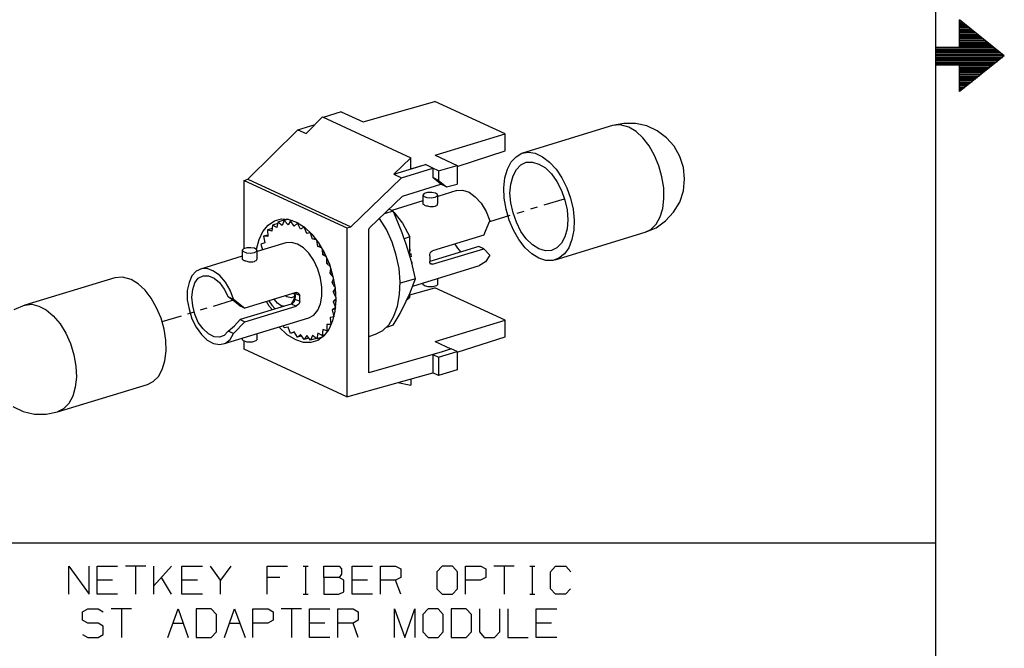
# Model space of a CAD drawing. Extents: x 0 to 11, y 0 to 8.5.
# Drawn here: x 7.5 to 11, y 2.2 to 4.4 of the extents above; entities that cross this region are included whole.
import ezdxf

# ---------------------------------------------------------------- set-up
doc = ezdxf.new("R2010")
doc.units = 0
doc.layers.get('0').update_dxf_attribs({"linetype": 'CONTINUOUS'})

msp = doc.modelspace()

# ---------------------------------------------------------------- linework, layer by layer
for p, q in [((10.75, 8.2037), (10.75, 0.25)), ((10.8346, 4.2579), (10.8346, 4.3524)), ((10.9911, 4.2274), (10.8346, 4.3524)), ((10.8346, 4.3465), (10.8415, 4.3465)), ((10.8346, 4.3415), (10.8474, 4.3415)), ((10.8346, 4.3366), (10.8533, 4.3366)), ((10.8346, 4.3317), (10.8602, 4.3317)), ((10.8346, 4.3268), (10.8661, 4.3268)), ((10.8346, 4.3219), (10.872, 4.3219)), ((10.8346, 4.3169), (10.8789, 4.3169)), ((10.8346, 4.312), (10.8848, 4.312)), ((10.8346, 4.3071), (10.8917, 4.3071)), ((10.8346, 4.3022), (10.8976, 4.3022)), ((10.8346, 4.2972), (10.9035, 4.2972)), ((10.8346, 4.2923), (10.9104, 4.2923)), ((10.8346, 4.2874), (10.9163, 4.2874)), ((10.8346, 4.2815), (10.9222, 4.2815)), ((10.8346, 4.2766), (10.9291, 4.2766)), ((10.8346, 4.2717), (10.935, 4.2717)), ((10.75, 4.2579), (10.75, 4.1959)), ((10.75, 4.2579), (10.8346, 4.2579)), ((10.75, 4.2569), (10.9537, 4.2569)), ((10.75, 4.252), (10.9596, 4.252)), ((10.75, 4.247), (10.9665, 4.247)), ((10.75, 4.2421), (10.9724, 4.2421)), ((10.75, 4.2372), (10.9783, 4.2372)), ((10.8346, 4.2667), (10.9409, 4.2667)), ((10.8346, 4.2618), (10.9478, 4.2618)), ((10.75, 4.2323), (10.9852, 4.2323)), ((10.75, 4.2274), (10.9911, 4.2274)), ((10.75, 4.2215), (10.9852, 4.2215)), ((10.75, 4.2165), (10.9783, 4.2165)), ((10.75, 4.2116), (10.9724, 4.2116)), ((10.75, 4.2067), (10.9665, 4.2067)), ((10.75, 4.2018), (10.9596, 4.2018)), ((10.9911, 4.2274), (10.8346, 4.1024)), ((10.75, 4.1969), (10.9537, 4.1969)), ((10.75, 4.1959), (10.8346, 4.1959)), ((10.8346, 4.1024), (10.8346, 4.1959)), ((10.8346, 4.1919), (10.9478, 4.1919)), ((10.8346, 4.187), (10.9409, 4.187)), ((10.8346, 4.1821), (10.935, 4.1821)), ((10.8346, 4.1772), (10.9291, 4.1772)), ((10.8346, 4.1722), (10.9222, 4.1722)), ((10.8346, 4.1673), (10.9163, 4.1673)), ((10.8346, 4.1624), (10.9104, 4.1624)), ((10.8346, 4.1565), (10.9035, 4.1565)), ((10.8346, 4.1516), (10.8976, 4.1516)), ((10.8346, 4.1467), (10.8917, 4.1467)), ((10.8346, 4.1417), (10.8848, 4.1417)), ((10.8346, 4.1368), (10.8789, 4.1368)), ((10.8346, 4.1319), (10.872, 4.1319)), ((10.8346, 4.127), (10.8661, 4.127)), ((10.8346, 4.122), (10.8602, 4.122)), ((10.8346, 4.1171), (10.8533, 4.1171)), ((10.8346, 4.1122), (10.8474, 4.1122)), ((10.8346, 4.1073), (10.8415, 4.1073)), ((8.749, 3.9961), (9, 4.0679)), ((9.2461, 3.9547), (9, 4.0679)), ((8.6722, 4.0315), (8.6093, 4.0118)), ((8.6722, 4.0315), (8.749, 3.9961)), ((8.6073, 4.0138), (8.5502, 3.9557)), ((8.6073, 4.0138), (8.9163, 3.8711)), ((8.3465, 3.7963), (8.5217, 3.9685)), ((8.5217, 3.9685), (8.5817, 3.9872)), ((8.5217, 3.9685), (8.5502, 3.9557)), ((9.6211, 3.9833), (9.3071, 3.8878)), ((9.6614, 3.9911), (9.6211, 3.9833)), ((9.6486, 3.9862), (9.6211, 3.9833)), ((9.6781, 3.9783), (9.6486, 3.9862)), ((9.7018, 3.9911), (9.6614, 3.9911)), ((9.7037, 3.9626), (9.6781, 3.9783)), ((9.7411, 3.9823), (9.7018, 3.9911)), ((9.7274, 3.9409), (9.7037, 3.9626)), ((9.7776, 3.9656), (9.7411, 3.9823)), ((9.81, 3.9409), (9.7776, 3.9656)), ((9.001, 3.8799), (9.2461, 3.9547)), ((9.2461, 3.8957), (9.2461, 3.9547)), ((9.749, 3.9124), (9.7274, 3.9409)), ((9.8366, 3.9114), (9.81, 3.9409)), ((9.0778, 3.8406), (9.2461, 3.8957)), ((9.3041, 3.8868), (9.3278, 3.8907)), ((9.3278, 3.8907), (9.3514, 3.8868)), ((9.7677, 3.8789), (9.749, 3.9124)), ((9.8563, 3.876), (9.8366, 3.9114)), ((8.9163, 3.8711), (8.8563, 3.814)), ((8.9163, 3.8327), (8.9163, 3.8711)), ((9.001, 3.8799), (9.0778, 3.8445)), ((9.2539, 3.8317), (9.2667, 3.8573)), ((9.2667, 3.8573), (9.2844, 3.875)), ((9.2844, 3.875), (9.3041, 3.8868)), ((9.3199, 3.8553), (9.3415, 3.8563)), ((9.3415, 3.8563), (9.3642, 3.8494)), ((9.3514, 3.8868), (9.377, 3.875)), ((9.377, 3.875), (9.4006, 3.8563)), ((9.4006, 3.8563), (9.4242, 3.8317)), ((9.7835, 3.8425), (9.7677, 3.8789)), ((9.8691, 3.8376), (9.8563, 3.876)), ((8.8563, 3.814), (8.9675, 3.8474)), ((8.8839, 3.8012), (8.9931, 3.8346)), ((8.9163, 3.8327), (8.9675, 3.8474)), ((8.9931, 3.8346), (8.9675, 3.8474)), ((8.9931, 3.8346), (8.9931, 3.8022)), ((9.0128, 3.8258), (8.9931, 3.8346)), ((9.0128, 3.8258), (9.0778, 3.8445)), ((9.0128, 3.8258), (9.0128, 3.7923)), ((9.0778, 3.8445), (9.0778, 3.7795)), ((9.2451, 3.8012), (9.2539, 3.8317)), ((9.2736, 3.8081), (9.2854, 3.8297)), ((9.2854, 3.8297), (9.3012, 3.8465)), ((9.3012, 3.8465), (9.3199, 3.8553)), ((9.3642, 3.8494), (9.3868, 3.8356)), ((9.3868, 3.8356), (9.4085, 3.815)), ((9.4242, 3.8317), (9.4439, 3.8012)), ((9.7943, 3.8041), (9.7835, 3.8425)), ((9.873, 3.7972), (9.8691, 3.8376)), ((8.3337, 3.7913), (8.3465, 3.7963)), ((8.3337, 3.5541), (8.3337, 3.7913)), ((8.3337, 3.7913), (8.6929, 3.626)), ((8.3465, 3.7963), (8.7067, 3.6299)), ((8.7067, 3.6299), (8.8839, 3.8012)), ((8.8563, 3.814), (8.8839, 3.8012)), ((9.0207, 3.7785), (8.9931, 3.8022)), ((9.0128, 3.7923), (8.9931, 3.8022)), ((9.0128, 3.7923), (9.0404, 3.7697)), ((9.2411, 3.7667), (9.2451, 3.8012)), ((9.2657, 3.7795), (9.2736, 3.8081)), ((9.4085, 3.815), (9.4272, 3.7884)), ((9.4272, 3.7884), (9.4429, 3.7569)), ((9.4439, 3.8012), (9.4616, 3.7667)), ((9.8002, 3.7657), (9.7943, 3.8041)), ((9.8691, 3.7559), (9.873, 3.7972)), ((8.8868, 3.7372), (9.0207, 3.7785)), ((9.0768, 3.7569), (9.0108, 3.7362)), ((9.0404, 3.7697), (9.0207, 3.7785)), ((9.0404, 3.7697), (9.0778, 3.7795)), ((9.0768, 3.7569), (9.0974, 3.7579)), ((9.0974, 3.7579), (9.1201, 3.751)), ((9.2421, 3.7303), (9.2411, 3.7667)), ((9.2628, 3.748), (9.2657, 3.7795)), ((9.4429, 3.7569), (9.4547, 3.7234)), ((9.4616, 3.7667), (9.4744, 3.7303)), ((9.8012, 3.7283), (9.8002, 3.7657)), ((9.8563, 3.7165), (9.8691, 3.7559)), ((8.7717, 3.626), (8.8868, 3.7372)), ((8.9587, 3.7205), (8.8494, 3.687)), ((8.9626, 3.7461), (8.9587, 3.7411)), ((8.9587, 3.7411), (8.9587, 3.7116)), ((8.9587, 3.7411), (8.9626, 3.7362)), ((8.9744, 3.75), (8.9626, 3.7461)), ((8.9626, 3.7362), (8.9724, 3.7323)), ((8.9724, 3.7323), (8.9872, 3.7313)), ((8.9892, 3.75), (8.9744, 3.75)), ((8.9872, 3.7313), (9.001, 3.7333)), ((9.002, 3.748), (8.9892, 3.75)), ((9.001, 3.7333), (9.0089, 3.7382)), ((9.0098, 3.7431), (9.002, 3.748)), ((9.0089, 3.7382), (9.0098, 3.7431)), ((9.0108, 3.7116), (9.0108, 3.7411)), ((9.1201, 3.751), (9.1417, 3.7352)), ((9.1417, 3.7352), (9.1624, 3.7126)), ((9.249, 3.6919), (9.2421, 3.7303)), ((9.2657, 3.7136), (9.2628, 3.748)), ((9.3829, 3.7067), (9.4537, 3.7283)), ((9.4547, 3.7234), (9.4626, 3.689)), ((9.4744, 3.7303), (9.4833, 3.6919)), ((9.7972, 3.6939), (9.8012, 3.7283)), ((8.8543, 3.685), (8.8228, 3.6752)), ((8.8543, 3.685), (8.8406, 3.6919)), ((8.8622, 3.6663), (8.8543, 3.685)), ((8.9587, 3.7116), (8.9587, 3.7096)), ((8.9587, 3.7096), (8.9596, 3.7087)), ((8.9596, 3.7087), (8.9616, 3.7077)), ((8.9616, 3.7077), (8.9636, 3.7057)), ((8.9636, 3.7057), (8.9665, 3.7047)), ((8.9665, 3.7047), (8.9705, 3.7037)), ((8.9705, 3.7037), (8.9744, 3.7028)), ((8.9744, 3.7028), (8.9783, 3.7018)), ((8.9783, 3.7018), (8.9823, 3.7008)), ((8.9823, 3.7008), (8.9872, 3.7008)), ((8.9872, 3.7008), (8.9911, 3.7008)), ((8.9911, 3.7008), (8.9951, 3.7008)), ((8.9951, 3.7008), (9.001, 3.7018)), ((9.001, 3.7018), (9.0039, 3.7037)), ((9.0039, 3.7037), (9.0069, 3.7047)), ((9.0069, 3.7047), (9.0089, 3.7067)), ((9.0089, 3.7067), (9.0098, 3.7087)), ((9.0098, 3.7087), (9.0098, 3.7116)), ((9.1624, 3.7126), (9.1791, 3.6831)), ((9.2598, 3.6535), (9.249, 3.6919)), ((9.2736, 3.6791), (9.2657, 3.7136)), ((9.2884, 3.6781), (9.312, 3.685)), ((9.3356, 3.6929), (9.3593, 3.6998)), ((9.4626, 3.689), (9.4656, 3.6545)), ((9.4833, 3.6919), (9.4872, 3.6535)), ((9.7874, 3.6644), (9.7972, 3.6939)), ((9.8346, 3.6811), (9.8563, 3.7165)), ((8.4173, 3.6358), (8.439, 3.6506)), ((8.439, 3.6506), (8.4636, 3.6575)), ((8.4833, 3.6565), (8.4518, 3.6467)), ((8.4636, 3.6575), (8.4892, 3.6555)), ((8.4734, 3.6516), (8.4665, 3.6348)), ((8.4872, 3.6565), (8.4734, 3.6516)), ((8.4872, 3.6368), (8.4734, 3.6516)), ((8.4961, 3.6506), (8.4872, 3.6368)), ((8.4892, 3.6555), (8.5167, 3.6457)), ((8.502, 3.6526), (8.4961, 3.6506)), ((8.5089, 3.6319), (8.4961, 3.6506)), ((8.8307, 3.6201), (8.8071, 3.6594)), ((8.8563, 3.6811), (8.8868, 3.6427)), ((8.8858, 3.6093), (8.8622, 3.6663)), ((9.1713, 3.6004), (9.1929, 3.6506)), ((9.1791, 3.6831), (9.1929, 3.6506)), ((9.1929, 3.6486), (9.2638, 3.6703)), ((9.2746, 3.6181), (9.2598, 3.6535)), ((9.2854, 3.6457), (9.2736, 3.6791)), ((9.4656, 3.6545), (9.4626, 3.623)), ((9.4872, 3.6535), (9.4862, 3.6181)), ((9.7736, 3.6398), (9.7874, 3.6644)), ((9.7736, 3.627), (9.8071, 3.6506)), ((9.8071, 3.6506), (9.8346, 3.6811)), ((8.3986, 3.6142), (8.4173, 3.6358)), ((8.4311, 3.624), (8.4154, 3.6191)), ((8.4301, 3.6152), (8.4154, 3.6191)), ((8.4154, 3.6191), (8.4163, 3.5965)), ((8.4321, 3.6358), (8.4301, 3.6152)), ((8.4508, 3.6417), (8.4321, 3.6358)), ((8.4478, 3.628), (8.4321, 3.6358)), ((8.4518, 3.6467), (8.4478, 3.628)), ((8.4665, 3.6348), (8.4518, 3.6467)), ((8.5197, 3.6427), (8.5089, 3.6319)), ((8.5167, 3.6457), (8.5443, 3.6289)), ((8.5226, 3.6437), (8.5197, 3.6427)), ((8.5305, 3.622), (8.5197, 3.6427)), ((8.5433, 3.6289), (8.5305, 3.622)), ((8.5522, 3.6063), (8.5433, 3.6289)), ((8.5443, 3.6289), (8.5433, 3.6289)), ((8.5443, 3.6289), (8.5699, 3.6043)), ((8.6929, 3.626), (8.7067, 3.6299)), ((8.6929, 3.626), (8.6929, 3.0364)), ((8.7697, 3.6211), (8.7717, 3.626)), ((8.7697, 3.1201), (8.7697, 3.6211)), ((8.8504, 3.5768), (8.8307, 3.6201)), ((8.8868, 3.6427), (8.9124, 3.5945)), ((9.2943, 3.5856), (9.2746, 3.6181)), ((9.3012, 3.6142), (9.2854, 3.6457)), ((9.4626, 3.623), (9.4547, 3.5945)), ((9.4862, 3.6181), (9.4793, 3.5856)), ((9.7352, 3.6112), (9.7736, 3.627)), ((9.7352, 3.6112), (9.7559, 3.6211)), ((9.7559, 3.6211), (9.7736, 3.6398)), ((8.377, 3.5522), (8.3858, 3.5856)), ((8.3858, 3.5856), (8.3986, 3.6142)), ((8.4163, 3.6014), (8.4016, 3.5974)), ((8.4163, 3.5965), (8.4016, 3.5974)), ((8.4016, 3.5974), (8.4055, 3.5738)), ((8.564, 3.6102), (8.5522, 3.6063)), ((8.5659, 3.6093), (8.5522, 3.6063)), ((8.5728, 3.5866), (8.5659, 3.6083)), ((8.5699, 3.6043), (8.5935, 3.5738)), ((8.5827, 3.5896), (8.5728, 3.5866)), ((8.5856, 3.5846), (8.5728, 3.5866)), ((8.5915, 3.561), (8.5876, 3.5817)), ((8.8907, 3.5955), (8.8858, 3.6093)), ((8.8996, 3.5689), (8.8907, 3.5955)), ((8.9124, 3.5945), (8.8927, 3.5886)), ((8.9124, 3.5285), (8.9124, 3.5945)), ((9.1713, 3.6004), (8.9921, 3.5463)), ((9.3159, 3.5571), (9.2943, 3.5856)), ((9.3199, 3.5876), (9.3012, 3.6142)), ((9.3415, 3.5669), (9.3199, 3.5876)), ((9.4213, 3.5148), (9.7352, 3.6112)), ((9.4547, 3.5945), (9.4429, 3.5728)), ((9.4793, 3.5856), (9.4685, 3.5571)), ((8.3317, 3.5531), (8.3268, 3.5482)), ((8.3268, 3.5482), (8.3268, 3.5177)), ((8.3268, 3.5482), (8.3307, 3.5433)), ((8.3425, 3.5571), (8.3317, 3.5531)), ((8.3573, 3.5571), (8.3425, 3.5571)), ((8.3701, 3.5551), (8.3573, 3.5571)), ((8.378, 3.5502), (8.3701, 3.5551)), ((8.378, 3.5453), (8.378, 3.5502)), ((8.4793, 3.5738), (8.3789, 3.5433)), ((8.3789, 3.5177), (8.3789, 3.5482)), ((8.4055, 3.5738), (8.3917, 3.5699)), ((8.4055, 3.5738), (8.3917, 3.5699)), ((8.3917, 3.5699), (8.3976, 3.5492)), ((8.499, 3.5758), (8.4793, 3.5738)), ((8.5197, 3.5699), (8.499, 3.5758)), ((8.5404, 3.5571), (8.5197, 3.5699)), ((8.56, 3.5374), (8.5404, 3.5571)), ((8.6004, 3.564), (8.5915, 3.561)), ((8.6043, 3.5561), (8.5915, 3.561)), ((8.5935, 3.5738), (8.6142, 3.5374)), ((8.6083, 3.5325), (8.6073, 3.5522)), ((8.8652, 3.5305), (8.8504, 3.5768)), ((8.9183, 3.5089), (8.8996, 3.5689)), ((8.9124, 3.5522), (8.9134, 3.5472)), ((9.1545, 3.561), (8.9823, 3.5089)), ((8.9902, 3.5453), (8.9921, 3.5463)), ((8.9921, 3.499), (9.1713, 3.5531)), ((9.0699, 3.5699), (9.0797, 3.5551)), ((9.0797, 3.5551), (9.0906, 3.5413)), ((9.1713, 3.5531), (9.1545, 3.561)), ((9.1929, 3.5305), (9.1713, 3.5531)), ((9.3396, 3.5354), (9.3159, 3.5571)), ((9.3642, 3.5531), (9.3415, 3.5669)), ((9.3868, 3.5463), (9.3642, 3.5531)), ((9.4085, 3.5472), (9.3868, 3.5463)), ((9.4272, 3.5561), (9.4085, 3.5472)), ((9.4429, 3.5728), (9.4272, 3.5561)), ((9.4685, 3.5571), (9.4537, 3.5354)), ((8.3268, 3.5276), (8.1811, 3.4823)), ((8.3268, 3.5177), (8.3268, 3.5167)), ((8.3268, 3.5167), (8.3278, 3.5157)), ((8.3278, 3.5157), (8.3297, 3.5148)), ((8.3297, 3.5148), (8.3327, 3.5128)), ((8.3307, 3.5433), (8.3415, 3.5394)), ((8.3327, 3.5128), (8.3356, 3.5118)), ((8.3356, 3.5118), (8.3386, 3.5108)), ((8.3415, 3.5394), (8.3553, 3.5384)), ((8.3553, 3.5384), (8.3691, 3.5404)), ((8.3691, 3.5404), (8.378, 3.5453)), ((8.372, 3.5108), (8.375, 3.5118)), ((8.375, 3.5118), (8.377, 3.5138)), ((8.377, 3.5138), (8.378, 3.5157)), ((8.378, 3.5157), (8.3789, 3.5177)), ((8.5768, 3.5118), (8.56, 3.5374)), ((8.5906, 3.4823), (8.5768, 3.5118)), ((8.6161, 3.5354), (8.6083, 3.5325)), ((8.6211, 3.5256), (8.6083, 3.5325)), ((8.6142, 3.5374), (8.6319, 3.499)), ((8.623, 3.502), (8.623, 3.5187)), ((8.875, 3.4843), (8.8652, 3.5305)), ((8.9154, 3.5384), (8.9163, 3.5344)), ((8.9163, 3.5344), (8.9173, 3.5256)), ((8.9823, 3.5335), (8.9843, 3.5384)), ((8.9823, 3.5285), (8.9823, 3.5335)), ((8.9823, 3.5285), (8.9823, 3.5187)), ((8.9823, 3.5187), (8.9823, 3.5089)), ((8.9843, 3.5384), (8.9862, 3.5423)), ((8.9862, 3.5423), (8.9902, 3.5453)), ((9.1929, 3.5305), (9.1772, 3.5079)), ((9.3642, 3.5207), (9.3396, 3.5354)), ((9.3888, 3.5128), (9.3642, 3.5207)), ((9.4124, 3.5128), (9.3888, 3.5128)), ((9.4341, 3.5207), (9.4124, 3.5128)), ((9.4537, 3.5354), (9.4341, 3.5207)), ((8.1841, 3.4833), (8.1654, 3.4754)), ((8.2047, 3.4843), (8.1841, 3.4833)), ((8.2264, 3.4754), (8.2047, 3.4843)), ((8.3386, 3.5108), (8.3425, 3.5098)), ((8.3425, 3.5098), (8.3465, 3.5089)), ((8.3465, 3.5089), (8.3504, 3.5079)), ((8.3504, 3.5079), (8.3553, 3.5079)), ((8.3553, 3.5079), (8.3593, 3.5079)), ((8.3593, 3.5079), (8.3642, 3.5079)), ((8.3642, 3.5079), (8.3691, 3.5089)), ((8.3691, 3.5089), (8.372, 3.5108)), ((8.6004, 3.4508), (8.5906, 3.4823)), ((8.6299, 3.5039), (8.623, 3.502)), ((8.6339, 3.4911), (8.623, 3.502)), ((8.6319, 3.499), (8.6437, 3.4567)), ((8.6339, 3.4685), (8.6368, 3.4843)), ((8.8789, 3.438), (8.875, 3.4843)), ((8.9321, 3.4488), (8.9183, 3.5089)), ((8.9203, 3.5079), (8.9203, 3.499)), ((8.9232, 3.4232), (9.1565, 3.4951)), ((8.9823, 3.5059), (8.9823, 3.5089)), ((8.9833, 3.502), (8.9823, 3.5059)), ((8.9833, 3.503), (8.9921, 3.499)), ((8.9852, 3.5), (8.9833, 3.502)), ((8.9892, 3.499), (8.9852, 3.5)), ((8.9921, 3.499), (8.9892, 3.499)), ((9.1772, 3.5079), (9.1565, 3.4951)), ((7.8809, 3.4518), (7.5669, 3.3563)), ((7.9085, 3.4547), (7.8809, 3.4518)), ((7.938, 3.4459), (7.9085, 3.4547)), ((7.9626, 3.4311), (7.938, 3.4459)), ((8.1506, 3.4587), (8.1407, 3.436)), ((8.1654, 3.4754), (8.1506, 3.4587)), ((8.1614, 3.4341), (8.1732, 3.4508)), ((8.1732, 3.4508), (8.19, 3.4587)), ((8.19, 3.4587), (8.2087, 3.4587)), ((8.2087, 3.4587), (8.2283, 3.4508)), ((8.248, 3.4596), (8.2264, 3.4754)), ((8.2283, 3.4508), (8.247, 3.435)), ((8.2677, 3.437), (8.248, 3.4596)), ((8.6053, 3.4193), (8.6004, 3.4508)), ((8.6407, 3.4705), (8.6339, 3.4685)), ((8.6447, 3.4557), (8.6339, 3.4685)), ((8.6407, 3.435), (8.6457, 3.4488)), ((8.6437, 3.4567), (8.6516, 3.4154)), ((8.9321, 3.4488), (8.8789, 3.4331)), ((8.9281, 3.437), (8.9321, 3.4488)), ((9.0108, 3.4291), (9.0108, 3.4498)), ((7.9872, 3.4085), (7.9626, 3.4311)), ((8.0089, 3.3809), (7.9872, 3.4085)), ((8.1407, 3.436), (8.1348, 3.4075)), ((8.1506, 3.3839), (8.1535, 3.4114)), ((8.1535, 3.4114), (8.1614, 3.4341)), ((8.247, 3.435), (8.2638, 3.4124)), ((8.2638, 3.4124), (8.2776, 3.3858)), ((8.2844, 3.4085), (8.2677, 3.437)), ((8.2963, 3.377), (8.2844, 3.4085)), ((8.6053, 3.3878), (8.6053, 3.4193)), ((8.6486, 3.437), (8.6407, 3.435)), ((8.6506, 3.4193), (8.6407, 3.435)), ((8.6447, 3.4016), (8.6516, 3.4134)), ((8.6516, 3.4154), (8.6535, 3.374)), ((8.877, 3.3937), (8.8789, 3.438)), ((8.9124, 3.3976), (8.9281, 3.437)), ((8.9124, 3.3927), (9, 3.4173)), ((8.9587, 3.4341), (8.9587, 3.4291)), ((8.9636, 3.4242), (8.9587, 3.4291)), ((8.9764, 3.4203), (8.9636, 3.4242)), ((8.9921, 3.4203), (8.9764, 3.4203)), ((9.0059, 3.4242), (8.9921, 3.4203)), ((9.2461, 3.3041), (9, 3.4173)), ((9.0108, 3.4291), (9.0059, 3.4242)), ((8.0276, 3.3474), (8.0089, 3.3809)), ((8.1348, 3.4075), (8.1348, 3.375)), ((8.1348, 3.375), (8.1407, 3.3425)), ((8.1535, 3.3543), (8.1506, 3.3839)), ((8.2264, 3.3533), (8.2933, 3.374)), ((8.2776, 3.3858), (8.2963, 3.377)), ((8.2992, 3.3691), (8.2776, 3.3858)), ((8.2963, 3.377), (8.3356, 3.3455)), ((8.5148, 3.4006), (8.3356, 3.3455)), ((8.4498, 3.3632), (8.438, 3.377)), ((8.4823, 3.3858), (8.4783, 3.3888)), ((8.4872, 3.3839), (8.4823, 3.3858)), ((8.499, 3.3819), (8.4872, 3.3839)), ((8.5069, 3.376), (8.498, 3.3602)), ((8.5098, 3.3868), (8.499, 3.3819)), ((8.5079, 3.3947), (8.5049, 3.3976)), ((8.5059, 3.3976), (8.5098, 3.3937)), ((8.5069, 3.3976), (8.5089, 3.3957)), ((8.5108, 3.3967), (8.5069, 3.376)), ((8.5108, 3.3927), (8.5079, 3.3947)), ((8.5089, 3.3957), (8.5108, 3.3937)), ((8.5108, 3.377), (8.5098, 3.373)), ((8.5108, 3.3986), (8.5108, 3.3967)), ((8.5276, 3.3898), (8.5108, 3.3967)), ((8.5108, 3.3967), (8.5118, 3.3868)), ((8.5118, 3.3868), (8.5108, 3.377)), ((8.5108, 3.377), (8.5276, 3.3701)), ((8.5148, 3.4006), (8.5187, 3.4006)), ((8.5187, 3.4006), (8.5217, 3.3996)), ((8.5217, 3.3996), (8.5246, 3.3967)), ((8.5246, 3.3967), (8.5266, 3.3927)), ((8.5266, 3.3927), (8.5276, 3.3898)), ((8.5276, 3.3799), (8.5276, 3.3898)), ((8.5276, 3.3701), (8.5276, 3.3799)), ((8.6004, 3.3612), (8.6053, 3.3878)), ((8.6526, 3.4035), (8.6447, 3.4016)), ((8.6447, 3.4016), (8.6535, 3.3839)), ((8.6447, 3.3691), (8.6535, 3.3789)), ((8.6535, 3.374), (8.6506, 3.3356)), ((8.8701, 3.3533), (8.877, 3.3937)), ((8.8996, 3.3701), (8.9085, 3.3878)), ((8.9085, 3.3799), (8.9035, 3.375)), ((8.9065, 3.3848), (8.9124, 3.3868)), ((8.9085, 3.3878), (8.9124, 3.3976)), ((8.9124, 3.3868), (8.9085, 3.3799)), ((8.9124, 3.3868), (8.9124, 3.3976)), ((7.5669, 3.3563), (7.5285, 3.3396)), ((7.5669, 3.3563), (7.5906, 3.3593)), ((7.5906, 3.3593), (7.6161, 3.3533)), ((7.6161, 3.3533), (7.6417, 3.3396)), ((7.6417, 3.3396), (7.6663, 3.3189)), ((8.0433, 3.311), (8.0276, 3.3474)), ((8.1407, 3.3425), (8.1506, 3.3091)), ((8.1614, 3.3248), (8.1535, 3.3543)), ((8.1811, 3.3396), (8.2037, 3.3465)), ((8.3199, 3.3533), (8.2992, 3.3691)), ((8.498, 3.3602), (8.3199, 3.3061)), ((8.3356, 3.3455), (8.3199, 3.3533)), ((8.3356, 3.2982), (8.5148, 3.3533)), ((8.4213, 3.3533), (8.4114, 3.3691)), ((8.4203, 3.3711), (8.4301, 3.3563)), ((8.4321, 3.3406), (8.4213, 3.3533)), ((8.4301, 3.3563), (8.4419, 3.3435)), ((8.4626, 3.3543), (8.4498, 3.3632)), ((8.4665, 3.3533), (8.4626, 3.3543)), ((8.4705, 3.3524), (8.4665, 3.3533)), ((8.501, 3.3612), (8.498, 3.3602)), ((8.5148, 3.3533), (8.498, 3.3602)), ((8.5049, 3.3642), (8.501, 3.3612)), ((8.5079, 3.3681), (8.5049, 3.3642)), ((8.5098, 3.373), (8.5079, 3.3681)), ((8.5167, 3.3543), (8.5148, 3.3533)), ((8.5207, 3.3573), (8.5167, 3.3543)), ((8.5246, 3.3602), (8.5207, 3.3573)), ((8.5266, 3.3652), (8.5246, 3.3602)), ((8.5276, 3.3701), (8.5266, 3.3652)), ((8.5906, 3.3386), (8.6004, 3.3612)), ((8.6526, 3.3465), (8.6407, 3.3396)), ((8.6516, 3.3425), (8.6407, 3.3396)), ((8.6407, 3.3396), (8.6467, 3.3159)), ((8.6535, 3.372), (8.6447, 3.3691)), ((8.6447, 3.3691), (8.6526, 3.3484)), ((8.8573, 3.3179), (8.8701, 3.3533)), ((8.8789, 3.3278), (8.8996, 3.3701)), ((7.6663, 3.3189), (7.69, 3.2913)), ((8.0541, 3.2726), (8.0433, 3.311)), ((8.0472, 3.2992), (8.1142, 3.3189)), ((8.1368, 3.3258), (8.1585, 3.3327)), ((8.1506, 3.3091), (8.1654, 3.2795)), ((8.1732, 3.2963), (8.1614, 3.3248)), ((8.2608, 3.2215), (8.5591, 3.312)), ((8.2992, 3.2844), (8.3199, 3.3061)), ((8.3199, 3.3061), (8.3356, 3.2982)), ((8.5591, 3.312), (8.5768, 3.3219)), ((8.5768, 3.3219), (8.5906, 3.3386)), ((8.6467, 3.3159), (8.6339, 3.313)), ((8.6339, 3.313), (8.6368, 3.2894)), ((8.6506, 3.3356), (8.6427, 3.3012)), ((8.6476, 3.3159), (8.6467, 3.3159)), ((8.8406, 3.2894), (8.8573, 3.3179)), ((8.8543, 3.2864), (8.8789, 3.3278)), ((7.69, 3.2913), (7.7096, 3.2589)), ((8.06, 3.2343), (8.0541, 3.2726)), ((8.1654, 3.2795), (8.1841, 3.2539)), ((8.19, 3.2736), (8.1732, 3.2963)), ((8.2087, 3.2559), (8.19, 3.2736)), ((8.2776, 3.2657), (8.2992, 3.2844)), ((8.3356, 3.2982), (8.2963, 3.2569)), ((8.4833, 3.253), (8.4547, 3.2805)), ((8.4734, 3.2776), (8.4705, 3.2854)), ((8.4872, 3.2795), (8.4734, 3.2776)), ((8.4961, 3.2579), (8.4872, 3.2795)), ((8.6083, 3.2717), (8.6063, 3.25)), ((8.623, 3.2667), (8.6083, 3.2717)), ((8.6299, 3.2717), (8.6122, 3.249)), ((8.623, 3.2894), (8.623, 3.2667)), ((8.6368, 3.2894), (8.623, 3.2894)), ((8.6427, 3.3012), (8.6299, 3.2717)), ((8.6388, 3.2894), (8.6368, 3.2894)), ((8.8179, 3.2677), (8.8406, 3.2894)), ((8.8543, 3.2864), (8.8307, 3.2785)), ((9.001, 3.2293), (9.2461, 3.3041)), ((9.2461, 3.2461), (9.2461, 3.3041)), ((7.7096, 3.2589), (7.7264, 3.2224)), ((8.1841, 3.2539), (8.2047, 3.2343)), ((8.2283, 3.2461), (8.2087, 3.2559)), ((8.247, 3.2441), (8.2283, 3.2461)), ((8.2638, 3.251), (8.247, 3.2441)), ((8.2776, 3.2657), (8.2638, 3.251)), ((8.2677, 3.2234), (8.2844, 3.2362)), ((8.2963, 3.2569), (8.2776, 3.2657)), ((8.2844, 3.2362), (8.2963, 3.2569)), ((8.3268, 3.2411), (8.3268, 3.2362)), ((8.3317, 3.2313), (8.3268, 3.2362)), ((8.3789, 3.2362), (8.374, 3.2313)), ((8.3789, 3.2362), (8.3789, 3.2569)), ((8.5138, 3.2352), (8.4833, 3.253)), ((8.5089, 3.2638), (8.4961, 3.2579)), ((8.5098, 3.2618), (8.4961, 3.2579)), ((8.5197, 3.2441), (8.5089, 3.2638)), ((8.5305, 3.2539), (8.5197, 3.2441)), ((8.5344, 3.248), (8.5197, 3.2441)), ((8.5433, 3.2362), (8.5305, 3.2539)), ((8.5522, 3.25), (8.5433, 3.2362)), ((8.56, 3.2411), (8.5433, 3.2362)), ((8.5659, 3.2343), (8.5522, 3.25)), ((8.5728, 3.251), (8.5659, 3.2343)), ((8.5856, 3.2402), (8.5659, 3.2343)), ((8.5876, 3.2392), (8.5728, 3.251)), ((8.5915, 3.2589), (8.5876, 3.2392)), ((8.6093, 3.2461), (8.5876, 3.2392)), ((8.6122, 3.249), (8.5906, 3.2333)), ((8.6063, 3.25), (8.5915, 3.2589)), ((8.6161, 3.253), (8.6063, 3.25)), ((8.628, 3.2687), (8.623, 3.2667)), ((8.7697, 3.247), (8.7923, 3.2549)), ((8.7923, 3.2549), (8.8179, 3.2677)), ((9.0778, 3.1919), (9.2461, 3.2461)), ((7.7264, 3.2224), (7.7382, 3.1831)), ((8.061, 3.1969), (8.06, 3.2343)), ((8.2047, 3.2343), (8.2264, 3.2224)), ((8.2264, 3.2224), (8.248, 3.2185)), ((8.248, 3.2185), (8.2677, 3.2234)), ((8.3445, 3.2274), (8.3317, 3.2313)), ((8.3337, 3.2028), (8.3337, 3.2303)), ((8.6929, 3.0364), (8.3337, 3.2028)), ((8.3612, 3.2274), (8.3445, 3.2274)), ((8.374, 3.2313), (8.3612, 3.2274)), ((8.5404, 3.2264), (8.5138, 3.2352)), ((8.5669, 3.2254), (8.5404, 3.2264)), ((8.5906, 3.2333), (8.5669, 3.2254)), ((9.001, 3.2293), (9.0561, 3.2037)), ((9.0571, 3.2037), (9.0256, 3.1939)), ((9.0778, 3.1949), (9.0571, 3.2037)), ((7.7382, 3.1831), (7.7451, 3.1437)), ((8.0561, 3.1624), (8.061, 3.1969)), ((9.0256, 3.1939), (8.7697, 3.1201)), ((9.0256, 3.1939), (8.9931, 3.1841)), ((8.9931, 3.1841), (8.9931, 3.1201)), ((8.9931, 3.1841), (9.0128, 3.1752)), ((9.0128, 3.1752), (9.0778, 3.1949)), ((9.0128, 3.1752), (9.0128, 3.1112)), ((9.0778, 3.1949), (9.0778, 3.1309)), ((7.7451, 3.1437), (7.747, 3.1053)), ((8.0472, 3.1319), (8.0561, 3.1624)), ((7.747, 3.1053), (7.7431, 3.0699)), ((8.0157, 3.0896), (8.0335, 3.1073)), ((8.0335, 3.1073), (8.0472, 3.1319)), ((8.6929, 3.0364), (8.9931, 3.1201)), ((8.9163, 3.0994), (8.9163, 3.0768)), ((9.0128, 3.1112), (8.9931, 3.1201)), ((9.0778, 3.1309), (9.0128, 3.1112)), ((7.6811, 2.9833), (7.9951, 3.0787)), ((7.7431, 3.0699), (7.7343, 3.0384)), ((7.9951, 3.0787), (8.0157, 3.0896)), ((8.8711, 3.0866), (8.9163, 3.0768)), ((7.7343, 3.0384), (7.7205, 3.0128)), ((7.5246, 3.002), (7.561, 2.9852)), ((7.7205, 3.0128), (7.7018, 2.9941)), ((7.561, 2.9852), (7.6004, 2.9754)), ((7.6004, 2.9754), (7.6407, 2.9754)), ((7.6407, 2.9754), (7.6811, 2.9833)), ((7.7018, 2.9941), (7.6811, 2.9833)), ((10.75, 2.5246), (6.4705, 2.5246)), ((7.7205, 2.3465), (7.7205, 2.4449)), ((7.7205, 2.4449), (7.7913, 2.3465)), ((7.7913, 2.3465), (7.7913, 2.4449)), ((7.8199, 2.3465), (7.8199, 2.4449)), ((7.8199, 2.4449), (7.8907, 2.4449)), ((7.9902, 2.4449), (7.9183, 2.4449)), ((7.9537, 2.4449), (7.9537, 2.3465)), ((8.0177, 2.3465), (8.0177, 2.4449)), ((8.0797, 2.4449), (8.0177, 2.376)), ((8.1161, 2.3465), (8.1161, 2.4449)), ((8.1161, 2.4449), (8.188, 2.4449)), ((8.251, 2.3957), (8.2156, 2.4449)), ((8.2874, 2.4449), (8.251, 2.3957)), ((8.4134, 2.3465), (8.4134, 2.4449)), ((8.4134, 2.4449), (8.4852, 2.4449)), ((8.5394, 2.4449), (8.5571, 2.4449)), ((8.5482, 2.4449), (8.5482, 2.3465)), ((8.6122, 2.4055), (8.6122, 2.4449)), ((8.6122, 2.4449), (8.6654, 2.4449)), ((8.6654, 2.4449), (8.6742, 2.436)), ((8.7106, 2.3465), (8.7106, 2.4449)), ((8.7106, 2.4449), (8.7825, 2.4449)), ((8.81, 2.3465), (8.81, 2.4449)), ((8.81, 2.4449), (8.8632, 2.4449)), ((8.8632, 2.4449), (8.8809, 2.436)), ((9.0256, 2.4449), (9.0069, 2.4252)), ((9.062, 2.4449), (9.0256, 2.4449)), ((9.0797, 2.4252), (9.062, 2.4449)), ((9.1073, 2.3465), (9.1073, 2.4449)), ((9.1073, 2.4449), (9.1604, 2.4449)), ((9.1604, 2.4449), (9.1781, 2.436)), ((9.2776, 2.4449), (9.2067, 2.4449)), ((9.2421, 2.4449), (9.2421, 2.3465)), ((9.3317, 2.4449), (9.3494, 2.4449)), ((9.3406, 2.4449), (9.3406, 2.3465)), ((9.4045, 2.4252), (9.4222, 2.4449)), ((9.4222, 2.4449), (9.4577, 2.4449)), ((9.4577, 2.4449), (9.4754, 2.4252)), ((8.6742, 2.4163), (8.6654, 2.4055)), ((8.6742, 2.436), (8.6742, 2.4163)), ((8.8809, 2.436), (8.8809, 2.4055)), ((9.0069, 2.4252), (9.0069, 2.3661)), ((9.0797, 2.3661), (9.0797, 2.4252)), ((9.1781, 2.436), (9.1781, 2.4055)), ((9.4045, 2.3661), (9.4045, 2.4252)), ((7.873, 2.3957), (7.8199, 2.3957)), ((8.0797, 2.3465), (8.0443, 2.4055)), ((8.1703, 2.3957), (8.1161, 2.3957)), ((8.251, 2.3465), (8.251, 2.3957)), ((8.4577, 2.4055), (8.4134, 2.4055)), ((8.6654, 2.4055), (8.6122, 2.4055)), ((8.6122, 2.4055), (8.6122, 2.3465)), ((8.6821, 2.3957), (8.6654, 2.4055)), ((8.6821, 2.3553), (8.6821, 2.3957)), ((8.7648, 2.3957), (8.7106, 2.3957)), ((8.8632, 2.3957), (8.81, 2.3957)), ((8.8809, 2.4055), (8.8632, 2.3957)), ((8.8809, 2.3465), (8.8632, 2.3957)), ((9.1594, 2.3957), (9.1073, 2.3957)), ((9.1781, 2.4055), (9.1594, 2.3957)), ((7.8907, 2.3465), (7.8199, 2.3465)), ((8.188, 2.3465), (8.1161, 2.3465)), ((8.5394, 2.3465), (8.5571, 2.3465)), ((8.6122, 2.3465), (8.6644, 2.3465)), ((8.6644, 2.3465), (8.6821, 2.3553)), ((8.7825, 2.3465), (8.7106, 2.3465)), ((9.0069, 2.3661), (9.0256, 2.3465)), ((9.0256, 2.3465), (9.062, 2.3465)), ((9.062, 2.3465), (9.0797, 2.3661)), ((9.3317, 2.3465), (9.3494, 2.3465)), ((9.4222, 2.3465), (9.4045, 2.3661)), ((9.4567, 2.3465), (9.4222, 2.3465)), ((9.4744, 2.3661), (9.4567, 2.3465)), ((7.7687, 2.2854), (7.7874, 2.2953)), ((7.7687, 2.2559), (7.7687, 2.2854)), ((7.7874, 2.2953), (7.8228, 2.2953)), ((7.8228, 2.2953), (7.8406, 2.2854)), ((7.94, 2.2953), (7.8691, 2.2953)), ((7.9045, 2.2953), (7.9045, 2.1959)), ((8.0669, 2.1959), (8.1024, 2.2953)), ((8.1024, 2.2953), (8.1378, 2.1959)), ((8.2185, 2.2953), (8.1654, 2.2953)), ((8.1654, 2.2953), (8.1654, 2.1959)), ((8.2372, 2.2756), (8.2185, 2.2953)), ((8.2372, 2.2156), (8.2372, 2.2756)), ((8.2648, 2.1959), (8.3002, 2.2953)), ((8.3002, 2.2953), (8.3366, 2.1959)), ((8.3642, 2.1959), (8.3642, 2.2953)), ((8.3642, 2.2953), (8.4173, 2.2953)), ((8.4173, 2.2953), (8.435, 2.2854)), ((8.435, 2.2854), (8.435, 2.2559)), ((8.5344, 2.2953), (8.4626, 2.2953)), ((8.499, 2.2953), (8.499, 2.1959)), ((8.562, 2.1959), (8.562, 2.2953)), ((8.562, 2.2953), (8.6329, 2.2953)), ((8.6614, 2.1959), (8.6614, 2.2953)), ((8.6614, 2.2953), (8.7146, 2.2953)), ((8.7146, 2.2953), (8.7323, 2.2854)), ((8.7323, 2.2854), (8.7323, 2.2559)), ((8.8593, 2.1959), (8.8593, 2.2953)), ((8.8593, 2.2953), (8.8947, 2.1959)), ((8.8947, 2.1959), (8.9301, 2.2953)), ((8.9301, 2.2953), (8.9301, 2.1959)), ((8.9764, 2.2953), (8.9577, 2.2756)), ((8.9577, 2.2756), (8.9577, 2.2156)), ((9.0118, 2.2953), (8.9764, 2.2953)), ((9.0295, 2.2756), (9.0118, 2.2953)), ((9.0295, 2.2156), (9.0295, 2.2756)), ((9.1102, 2.2953), (9.0571, 2.2953)), ((9.0571, 2.2953), (9.0571, 2.1959)), ((9.1289, 2.2756), (9.1102, 2.2953)), ((9.1289, 2.2156), (9.1289, 2.2756)), ((9.1565, 2.2953), (9.1565, 2.2156)), ((9.2274, 2.2156), (9.2274, 2.2953)), ((9.2559, 2.2953), (9.2559, 2.1959)), ((9.3543, 2.1959), (9.3543, 2.2953)), ((9.3543, 2.2953), (9.4262, 2.2953)), ((7.7874, 2.2461), (7.7687, 2.2559)), ((7.8228, 2.2461), (7.7874, 2.2461)), ((7.8406, 2.2352), (7.8228, 2.2461)), ((8.0846, 2.2461), (8.1201, 2.2461)), ((8.2825, 2.2461), (8.3179, 2.2461)), ((8.4163, 2.2461), (8.3642, 2.2461)), ((8.435, 2.2559), (8.4163, 2.2461)), ((8.6152, 2.2461), (8.562, 2.2461)), ((8.7146, 2.2461), (8.6614, 2.2461)), ((8.7323, 2.2559), (8.7146, 2.2461)), ((8.7323, 2.1959), (8.7146, 2.2461)), ((9.4085, 2.2461), (9.3543, 2.2461)), ((7.7687, 2.2057), (7.7864, 2.1959)), ((7.8228, 2.1959), (7.8406, 2.2067)), ((7.8406, 2.2067), (7.8406, 2.2352)), ((8.2185, 2.1959), (8.2372, 2.2156)), ((8.9577, 2.2156), (8.9764, 2.1959)), ((9.0118, 2.1959), (9.0295, 2.2156)), ((9.1102, 2.1959), (9.1289, 2.2156)), ((9.1565, 2.2156), (9.1732, 2.1959)), ((9.2087, 2.1959), (9.2274, 2.2156)), ((7.7864, 2.1959), (7.8228, 2.1959)), ((8.1654, 2.1959), (8.2185, 2.1959)), ((8.6329, 2.1959), (8.562, 2.1959)), ((8.9764, 2.1959), (9.0118, 2.1959)), ((9.0571, 2.1959), (9.1102, 2.1959)), ((9.1732, 2.1959), (9.2087, 2.1959)), ((9.2559, 2.1959), (9.3268, 2.1959)), ((9.4262, 2.1959), (9.3543, 2.1959))]:
    msp.add_line(p, q)

doc.saveas('drawing.dxf')
